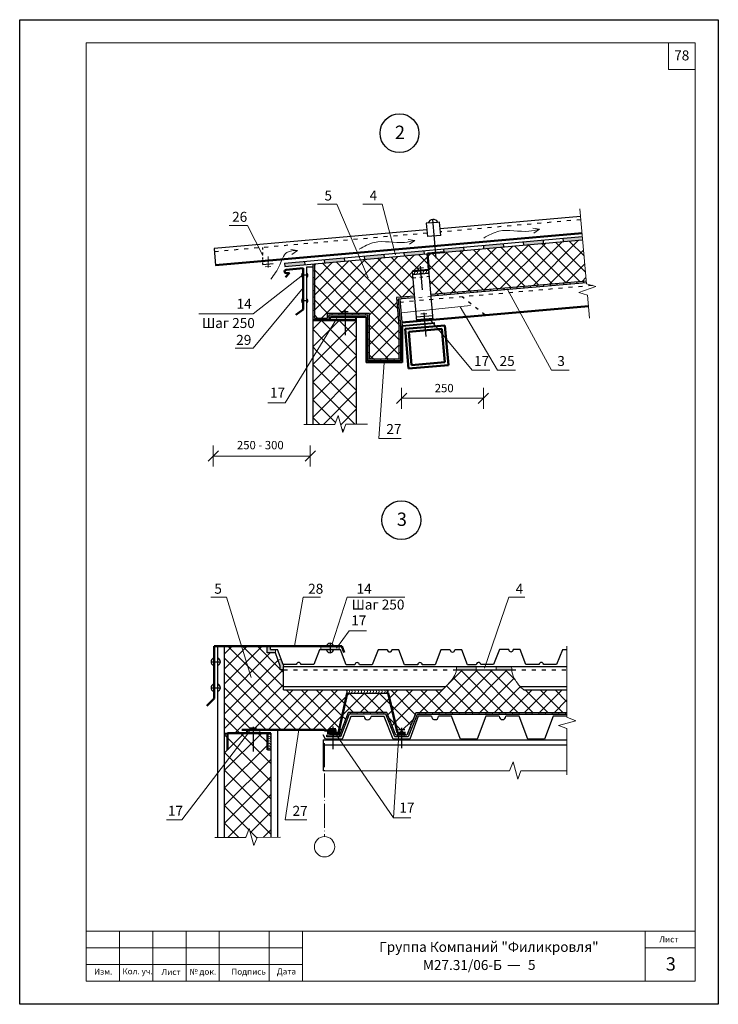
# Model space of a CAD drawing. Units: millimetres. Extents: x -707 to 4314, y -1282 to 800.
# Drawn here: x 623 to 833, y -887 to -591 of the extents above; entities that cross this region are included whole.
import ezdxf

# ---------------------------------------------------------------- set-up
doc = ezdxf.new("R2010")
doc.units = ezdxf.units.MM
doc.linetypes.add('ACAD_ISO03W100', pattern=[30, 12, -18])
doc.linetypes.add('ACAD_ISO04W100', pattern=[30, 24, -3, 0, -3])
doc.layers.get('0').update_dxf_attribs({"plot": 0})
for name, color, linetype, lineweight in [('вспомогательные линии', 161, 'Continuous', 13), ('Надписи', 180, 'Continuous', 13), ('Основные линии', 7, 'Continuous', 30), ('Слой1', 7, 'Continuous', 25), ('Слой2', 7, 'Continuous', 35), ('Штампы', 7, 'Continuous', 15), ('Штрих', 151, 'Continuous', 9)]:
    doc.layers.add(name, color=color, linetype=linetype, lineweight=lineweight)
doc.layers.add('Штрих доски', color=7, linetype='Continuous', lineweight=9, true_color=0xffc49f)
doc.styles.get("Standard").update_dxf_attribs({"font": 'TIMES.TTF'})
doc.styles.add('надписи', font='TIMES.TTF')
doc.linetypes.add('BATTING', pattern='A,0.00254,-2.54,[134,ltypeshp.shx,S=2.54,R=0,X=-2.54,Y=0],-5.08,[134,ltypeshp.shx,S=2.54,R=180,X=2.54,Y=0],-2.54', length=10.16254)

msp = doc.modelspace()

# ---------------------------------------------------------------- hatches: boundary and pattern name
at = {"layer": 'Штрих'}
h = msp.add_hatch(color=0, dxfattribs=at)
h.paths.add_polyline_path([(738.01, -661.09), (738.1, -662.08), (744.08, -661.55), (743.99, -660.55)])
h.paths.add_polyline_path([(749.97, -660.02), (750.06, -661.01), (756.03, -660.48), (755.94, -659.48)])
h.paths.add_polyline_path([(767.98, -659.4), (767.89, -658.41), (761.92, -658.94), (762.01, -659.94)])
h.paths.add_polyline_path([(773.87, -657.87), (773.96, -658.87), (779.94, -658.33), (779.85, -657.34)])
h.paths.add_polyline_path([(791.76, -657.27), (791.67, -656.28), (785.82, -656.8), (785.91, -657.8)])
h = msp.add_hatch(color=0, dxfattribs=at)
h.paths.add_polyline_path([(708.22, -664.76), (708.13, -663.77), (702.16, -664.3), (702.25, -665.3)])
h.paths.add_polyline_path([(720.18, -663.69), (720.09, -662.69), (714.11, -663.23), (714.2, -664.23)])
h.paths.add_polyline_path([(732.13, -662.62), (732.04, -661.62), (726.06, -662.16), (726.15, -663.16)])
h = msp.add_hatch(color=0, dxfattribs=at)
h.paths.add_polyline_path([(711.22, -676.54), (710.72, -676.54), (710.72, -678.54), (711.22, -678.54)])
h.paths.add_polyline_path([(711.22, -672.54), (710.72, -672.54), (710.72, -674.54), (711.22, -674.54)])
h.paths.add_polyline_path([(711.22, -668.54), (710.72, -668.54), (710.72, -670.54), (711.22, -670.54)])
h.paths.add_polyline_path([(711.22, -664.49), (710.72, -664.54), (710.72, -665.45), (710.72, -666.54), (711.22, -666.54)])
h = msp.add_hatch(color=0, dxfattribs=at)
h.paths.add_polyline_path([(752.19, -673.21), (750.2, -673.38), (750.24, -673.88), (752.23, -673.7)])
h.paths.add_polyline_path([(756.17, -672.86), (754.18, -673.03), (754.22, -673.53), (756.22, -673.36)])
h.paths.add_polyline_path([(760.16, -672.51), (758.16, -672.68), (758.21, -673.18), (760.2, -673.01)])
h.paths.add_polyline_path([(764.14, -672.16), (762.15, -672.33), (762.19, -672.83), (764.19, -672.66)])
h.paths.add_polyline_path([(768.13, -671.81), (766.13, -671.99), (766.18, -672.48), (768.17, -672.31)])
h.paths.add_polyline_path([(772.11, -671.46), (770.12, -671.64), (770.16, -672.13), (772.16, -671.96)])
h.paths.add_polyline_path([(776.1, -671.11), (774.1, -671.29), (774.15, -671.79), (776.14, -671.61)])
h.paths.add_polyline_path([(780.08, -670.77), (778.09, -670.94), (778.13, -671.44), (780.12, -671.26)])
h = msp.add_hatch(color=0, dxfattribs=at)
h.paths.add_polyline_path([(784.07, -670.42), (782.07, -670.59), (782.12, -671.09), (784.11, -670.91)])
h.paths.add_polyline_path([(788.05, -670.07), (786.06, -670.24), (786.1, -670.74), (788.09, -670.57)])
h.paths.add_polyline_path([(792.04, -669.72), (790.04, -669.89), (790.09, -670.39), (792.08, -670.22)])
h = msp.add_hatch(color=0, dxfattribs=at)
h.paths.add_polyline_path([(748.2, -673.55), (746.21, -673.73), (746.25, -674.23), (748.25, -674.05)])
h.paths.add_polyline_path([(739.25, -674.34), (737.26, -674.51), (737.3, -675.01), (739.3, -674.84)])
h.paths.add_polyline_path([(736.35, -675.52), (735.85, -675.56), (736.02, -677.56), (736.52, -677.51)])
h = msp.add_hatch(color=0, dxfattribs=at)
h.paths.add_polyline_path([(724.49, -679.37), (722.49, -679.37), (722.49, -679.87), (724.49, -679.87)])
h.paths.add_polyline_path([(720.36, -679.37), (718.49, -679.37), (718.49, -679.87), (720.36, -679.87)])
h.paths.add_polyline_path([(720.49, -679.37), (720.36, -679.37), (720.36, -679.87), (720.49, -679.87)])
h.paths.add_polyline_path([(716.49, -679.37), (714.99, -679.37), (714.99, -680.37), (715.49, -680.37), (715.49, -679.87), (716.49, -679.87)])
h.paths.add_polyline_path([(713.35, -680.87), (711.22, -680.87), (711.22, -680.37), (710.72, -680.37), (710.72, -681.37), (713.35, -681.37)])
h = msp.add_hatch(color=0, dxfattribs=at)
h.paths.add_polyline_path([(736.69, -679.51), (736.2, -679.55), (736.37, -681.54), (736.87, -681.5)])
h.paths.add_polyline_path([(737.01, -683.12), (736.51, -683.12), (736.51, -685.12), (737.01, -685.12)])
h.paths.add_polyline_path([(737.01, -687.12), (736.51, -687.12), (736.51, -689.12), (737.01, -689.12)])
h.paths.add_polyline_path([(737.01, -691.12), (736.51, -691.12), (736.51, -693.12), (737.01, -693.12)])
h.paths.add_polyline_path([(735.08, -693.12), (733.08, -693.12), (733.08, -693.62), (735.08, -693.62)])
h.paths.add_polyline_path([(731.08, -693.12), (729.08, -693.12), (729.08, -693.62), (731.08, -693.62)])
h.paths.add_polyline_path([(727.71, -691.12), (727.21, -691.12), (727.21, -693.12), (727.71, -693.12)])
h.paths.add_polyline_path([(727.72, -687.12), (727.22, -687.12), (727.22, -689.12), (727.72, -689.12)])
h.paths.add_polyline_path([(727.72, -683.12), (727.22, -683.12), (727.22, -685.12), (727.72, -685.12)])
h.paths.add_polyline_path([(727.72, -679.37), (726.49, -679.37), (726.49, -679.87), (727.22, -679.87), (727.22, -681.12), (727.72, -681.12)])
h = msp.add_hatch(color=0, dxfattribs=at)
h.paths.add_polyline_path([(697.97, -779.45), (696.97, -779.45), (696.97, -781.45), (699.39, -781.45), (699.39, -780.45), (697.97, -780.45)])
h.paths.add_polyline_path([(701.78, -784.97), (701.13, -783.25), (700.19, -783.6), (700.87, -785.39), (700.87, -786.54), (701.87, -786.54), (701.87, -785.54)])
h = msp.add_hatch(color=0, dxfattribs=at)
edge = h.paths.add_edge_path()
edge.add_line((759.8, -785.54), (753.8, -785.54))
edge.add_spline(control_points=[(753.8, -785.54), (753.81, -785.88), (753.83, -786.21), (753.8, -786.54)], knot_values=[7.417151, 7.417151, 7.417151, 7.417151, 8.417151, 8.417151, 8.417151, 8.417151], degree=3, periodic=0)
edge.add_line((753.8, -786.54), (759.8, -786.54))
edge.add_line((759.8, -786.54), (759.8, -785.54))
edge = h.paths.add_edge_path()
edge.add_spline(control_points=[(770.47, -786.54), (770.43, -786.21), (770.4, -785.88), (770.37, -785.54)], knot_values=[0, 0, 0, 0, 0.986954, 0.986954, 0.986954, 0.986954], degree=3, periodic=0)
edge.add_line((770.37, -785.54), (765.8, -785.54))
edge.add_line((765.8, -785.54), (765.8, -786.54))
edge.add_line((765.8, -786.54), (770.47, -786.54))
h = msp.add_hatch(color=0, dxfattribs=at)
h.paths.add_polyline_path([(721.26, -800.74), (720.79, -800.56), (720.09, -802.44), (720.55, -802.61)])
h.paths.add_polyline_path([(723.97, -799.32), (721.97, -799.32), (721.97, -799.82), (723.97, -799.82)])
h.paths.add_polyline_path([(727.97, -799.32), (725.97, -799.32), (725.97, -799.82), (727.97, -799.82)])
h.paths.add_polyline_path([(731.97, -799.32), (729.97, -799.32), (729.97, -799.82), (731.97, -799.82)])
h.paths.add_polyline_path([(733.22, -800.11), (732.76, -800.29), (733.49, -802.15), (733.95, -801.97)])
h = msp.add_hatch(color=0, dxfattribs=at)
h.paths.add_polyline_path([(734.69, -803.83), (734.22, -804.01), (734.95, -805.87), (735.42, -805.69)])
h.paths.add_polyline_path([(737.33, -806.16), (736.15, -806.16), (736.15, -806.66), (737.33, -806.66)])
h.paths.add_polyline_path([(738.15, -806.16), (737.33, -806.16), (737.33, -806.66), (738.15, -806.66)])
h.paths.add_polyline_path([(740.35, -804.03), (739.88, -803.84), (739.14, -805.7), (739.61, -805.89)])
h.paths.add_polyline_path([(741.83, -800.31), (741.36, -800.13), (740.62, -801.98), (741.09, -802.17)])
h.paths.add_polyline_path([(744.64, -799.44), (742.64, -799.44), (742.64, -799.94), (744.64, -799.94)])
h.paths.add_polyline_path([(748.64, -799.44), (746.64, -799.44), (746.64, -799.94), (748.64, -799.94)])
h.paths.add_polyline_path([(752.64, -799.44), (750.64, -799.44), (750.64, -799.94), (752.64, -799.94)])
h = msp.add_hatch(color=0, dxfattribs=at)
h.paths.add_polyline_path([(756.64, -799.44), (754.64, -799.44), (754.64, -799.94), (756.64, -799.94)])
h.paths.add_polyline_path([(760.64, -799.44), (758.64, -799.44), (758.64, -799.94), (760.64, -799.94)])
h.paths.add_polyline_path([(764.64, -799.44), (762.64, -799.44), (762.64, -799.94), (764.64, -799.94)])
h.paths.add_polyline_path([(768.64, -799.44), (766.64, -799.44), (766.64, -799.94), (768.64, -799.94)])
h = msp.add_hatch(color=0, dxfattribs=at)
h.paths.add_polyline_path([(772.64, -799.44), (770.64, -799.44), (770.64, -799.94), (772.64, -799.94)])
h.paths.add_polyline_path([(776.64, -799.44), (774.64, -799.44), (774.64, -799.94), (776.64, -799.94)])
h.paths.add_polyline_path([(780.64, -799.44), (778.64, -799.44), (778.64, -799.94), (780.64, -799.94)])
h.paths.add_polyline_path([(784.64, -799.44), (782.64, -799.44), (782.64, -799.94), (784.64, -799.94)])
h.paths.add_polyline_path([(787.03, -799.44), (786.64, -799.44), (786.64, -799.94), (787.03, -799.94)])
h = msp.add_hatch(color=0, dxfattribs=at)
h.paths.add_polyline_path([(716.63, -806.18), (714.87, -806.18), (714.87, -806.68), (716.63, -806.68)])
h.paths.add_polyline_path([(716.87, -806.18), (716.63, -806.18), (716.63, -806.68), (716.87, -806.68)])
h.paths.add_polyline_path([(719.85, -804.48), (719.38, -804.31), (718.67, -806.18), (719.02, -806.68)])
at = {"layer": 'Штрих доски', "linetype": 'Continuous', "ltscale": 100}
h = msp.add_hatch(color=0, dxfattribs=at)
h.paths.add_polyline_path([(720.36, -680.37), (720.36, -681.37), (723.72, -681.37), (723.72, -680.37)])
h.paths.add_polyline_path([(715.99, -680.37), (715.99, -681.37), (720.36, -681.37), (720.36, -680.37)])
h = msp.add_hatch(color=0, dxfattribs=at)
h.paths.add_polyline_path([(713.06, -779.45), (713.06, -780.48), (715.84, -780.48), (715.84, -779.45)])
h.paths.add_polyline_path([(715.84, -779.45), (715.84, -780.48), (718.56, -780.48), (718.56, -779.45)])
h = msp.add_hatch(color=0, dxfattribs=at)
h.paths.add_polyline_path([(692.75, -804.54), (690.89, -804.54), (690.89, -805.54), (692.75, -805.54)])
h.paths.add_polyline_path([(692.75, -804.54), (692.75, -805.54), (694.74, -805.54), (694.74, -804.54)])
h = msp.add_hatch(color=0, dxfattribs=at)
h.paths.add_polyline_path([(718.04, -805.46), (716.99, -805.46), (716.99, -806.16), (718.04, -806.16)])
h.paths.add_polyline_path([(716.99, -805.46), (715.74, -805.46), (715.74, -806.16), (716.99, -806.16)])
h = msp.add_hatch(color=0, dxfattribs=at)
h.paths.add_polyline_path([(738.37, -806.16), (738.37, -805.46), (737.33, -805.46), (737.33, -806.16)])
h.paths.add_polyline_path([(737.33, -806.16), (737.33, -805.46), (736.08, -805.46), (736.08, -806.16)])

# ---------------------------------------------------------------- linework, layer by layer
at = {"color": 0}
for p, q in [((622.54, -887.08), (622.54, -591.08)), ((622.54, -591.08), (832.54, -591.08)), ((832.54, -591.08), (832.54, -887.08)), ((832.54, -887.08), (622.54, -887.08))]:
    msp.add_line(p, q, dxfattribs=at)
at = {"layer": 'вспомогательные линии', "color": 0, "linetype": 'Continuous', "lineweight": 30}
for centre in [(736.7, -625.21), (737.27, -741.53)]:
    msp.add_circle(centre, 5.84, dxfattribs=at)
at = {"layer": 'Надписи', "color": 0, "linetype": 'Continuous'}
for p, q in [((717.89, -646.52), (712.09, -646.52)), ((727.32, -668.73), (717.89, -646.52)), ((731.46, -646.52), (725.66, -646.52)), ((735.54, -661.77), (731.46, -646.52)), ((691, -652.94), (685.5, -652.94)), ((695.68, -661.93), (691, -652.94)), ((707.52, -667.93), (692.76, -679.47)), ((707.72, -671.67), (692.76, -689.83)), ((769.09, -671.98), (782.37, -696.42)), ((754.9, -677.36), (766.21, -696.42)), ((692.76, -679.47), (676.36, -679.47)), ((717.86, -680.87), (702.39, -706.3)), ((745.85, -681.06), (758.53, -696.42)), ((692.76, -689.83), (687.27, -689.83)), ((732.11, -694.12), (730.45, -717)), ((758.53, -696.42), (763.89, -696.42)), ((766.21, -696.42), (771.56, -696.42)), ((782.37, -696.42), (787.73, -696.42)), ((702.39, -706.3), (697.14, -706.3)), ((730.45, -717), (737.24, -717)), ((684.74, -764.68), (679.99, -764.68)), ((679.99, -764.68), (679.99, -764.68)), ((679.99, -764.68), (679.99, -764.68)), ((679.99, -764.68), (679.99, -764.68)), ((692.1, -788.84), (684.74, -764.68)), ((705.18, -779.45), (707.77, -764.68)), ((707.77, -764.68), (712.95, -764.68)), ((716.43, -778.73), (721.01, -764.68)), ((721.01, -764.68), (738.34, -764.68)), ((762.24, -786.03), (769.59, -764.68)), ((769.59, -764.68), (774.34, -764.68)), ((774.34, -764.68), (774.34, -764.68)), ((774.34, -764.68), (774.34, -764.68)), ((774.34, -764.68), (774.34, -764.68)), ((717.76, -779.98), (721.59, -774.78)), ((721.59, -774.78), (726.77, -774.78)), ((691.61, -805.04), (671.31, -831.65)), ((706.5, -804.54), (702.35, -831.64)), ((734.9, -831.03), (717.53, -805.88)), ((736.56, -805.96), (734.9, -831.03)), ((671.31, -831.65), (666.67, -831.65)), ((702.35, -831.64), (708.87, -831.64)), ((734.9, -831.03), (740.09, -831.03))]:
    msp.add_line(p, q, dxfattribs=at)
at = {"layer": 'Основные линии', "color": 0, "linetype": 'Continuous'}
for p, q in [((749.1, -655.93), (748.75, -651.94)), ((744.94, -654.26), (681, -659.84)), ((702.16, -664.3), (791.67, -656.28)), ((681, -659.84), (681.45, -664.99)), ((702.25, -665.3), (791.76, -657.27)), ((695.68, -664.67), (698.75, -664.41)), ((710.72, -665.45), (708.72, -665.45)), ((708.72, -665.45), (708.72, -712.76)), ((710.72, -665.45), (710.72, -664.54)), ((710.72, -712.76), (710.72, -665.45)), ((711.22, -680.87), (711.22, -664.49)), ((741.23, -674.16), (735.77, -674.64)), ((735.77, -674.64), (736.51, -683.14)), ((741.27, -674.66), (736.31, -675.1)), ((736.31, -675.1), (737.01, -683.12)), ((727.72, -679.37), (714.99, -679.37)), ((714.99, -679.37), (714.99, -680.87)), ((727.22, -679.87), (715.49, -679.87)), ((715.49, -679.87), (715.49, -681.37)), ((727.21, -693.62), (727.22, -679.87)), ((727.71, -693.12), (727.72, -679.37)), ((713.72, -681.37), (710.72, -681.37)), ((714.99, -680.87), (711.22, -680.87)), ((736.51, -683.14), (736.51, -693.12)), ((737.01, -683.12), (737.01, -693.62)), ((737.01, -693.62), (727.21, -693.62)), ((736.51, -693.12), (727.71, -693.12))]:
    msp.add_line(p, q, dxfattribs=at)
at = {"layer": 'Слой1', "color": 0, "linetype": 'Continuous', "lineweight": 15}
for p, q in [((790.94, -647.9), (792.92, -670.48)), ((795.71, -671.29), (790.66, -673.13)), ((792.92, -670.48), (795.71, -671.29)), ((790.66, -673.13), (793.21, -673.85)), ((793.21, -673.85), (793.82, -680.81)), ((717.23, -712.73), (718.27, -710.02)), ((718.27, -710.02), (719.68, -715.2)), ((707.91, -712.76), (717.23, -712.73)), ((719.68, -715.2), (720.62, -712.72)), ((720.62, -712.72), (727.06, -712.69)), ((787.03, -779.44), (787.03, -800.78)), ((789.74, -801.83), (784.55, -803.23)), ((787.03, -800.78), (789.74, -801.83)), ((784.55, -803.23), (787.03, -804.17)), ((787.03, -804.17), (787.03, -818.14)), ((685, -805.54), (684, -805.54)), ((713.81, -816.93), (769.8, -816.93)), ((769.8, -816.93), (770.85, -814.22)), ((770.85, -814.22), (772.24, -819.41)), ((772.24, -819.41), (773.19, -816.93)), ((773.19, -816.93), (787.03, -816.93)), ((690.51, -836.9), (691.56, -834.19)), ((691.56, -834.19), (692.96, -839.37)), ((681.2, -836.93), (690.51, -836.9)), ((692.96, -839.37), (693.9, -836.9)), ((693.9, -836.9), (700.91, -836.87))]:
    msp.add_line(p, q, dxfattribs=at)
at = {"layer": 'Слой1', "color": 0, "linetype": 'Continuous'}
for p, q in [((746.67, -651.1), (747.6, -662.77)), ((742.06, -665.79), (743.94, -665.62)), ((742.95, -665.15), (743.57, -672.25)), ((719.41, -678.82), (721.3, -678.82)), ((720.36, -678.46), (720.36, -685.89)), ((743.09, -679.55), (744.97, -679.39)), ((744.01, -679.21), (744.63, -686.31)), ((691.81, -803.99), (693.7, -803.99)), ((692.75, -803.63), (692.75, -811.06)), ((715.69, -804.16), (717.57, -804.16)), ((716.63, -803.59), (716.63, -810.36)), ((736.38, -804.5), (738.27, -804.5)), ((737.33, -803.93), (737.33, -810.07))]:
    msp.add_line(p, q, dxfattribs=at)
at = {"layer": 'Слой1', "color": 0, "linetype": 'Continuous', "lineweight": 30}
for p, q in [((791.14, -650.23), (748.93, -653.92)), ((748.09, -652), (744.77, -652.28)), ((744.77, -652.28), (745.12, -656.27)), ((748.75, -651.94), (748.09, -652)), ((749.1, -655.93), (745.12, -656.27)), ((785.82, -656.8), (785.91, -657.8)), ((749.97, -660.02), (750.06, -661.01)), ((755.94, -659.48), (756.03, -660.48)), ((761.92, -658.94), (762.01, -659.94)), ((767.89, -658.41), (767.98, -659.4)), ((773.87, -657.87), (773.96, -658.87)), ((779.85, -657.34), (779.94, -658.33)), ((720.09, -662.69), (720.18, -663.69)), ((726.06, -662.16), (726.15, -663.16)), ((732.04, -661.62), (732.13, -662.62)), ((738.01, -661.09), (738.1, -662.08)), ((743.99, -660.55), (744.08, -661.55)), ((702.16, -664.3), (702.25, -665.3)), ((708.13, -663.77), (708.22, -664.76)), ((714.11, -663.23), (714.2, -664.23)), ((709.16, -667.93), (707.29, -667.93)), ((741.89, -681.71), (740.57, -666.67)), ((740.66, -667.66), (745.64, -667.23)), ((746.87, -681.28), (745.55, -666.23)), ((792.84, -669.65), (746.21, -673.73)), ((792.89, -670.15), (746.25, -674.23)), ((768.17, -672.31), (768.13, -671.81)), ((770.16, -672.13), (770.12, -671.64)), ((772.16, -671.96), (772.11, -671.46)), ((774.15, -671.79), (774.1, -671.29)), ((776.14, -671.61), (776.1, -671.11)), ((778.13, -671.44), (778.09, -670.94)), ((780.12, -671.26), (780.08, -670.77)), ((782.12, -671.09), (782.07, -670.59)), ((784.11, -670.91), (784.07, -670.42)), ((786.1, -670.74), (786.06, -670.24)), ((788.09, -670.57), (788.05, -670.07)), ((790.09, -670.39), (790.04, -669.89)), ((792.08, -670.22), (792.04, -669.72)), ((748.25, -674.05), (748.2, -673.55)), ((750.24, -673.88), (750.2, -673.38)), ((752.23, -673.7), (752.19, -673.21)), ((754.22, -673.53), (754.18, -673.03)), ((756.22, -673.36), (756.17, -672.86)), ((758.21, -673.18), (758.16, -672.68)), ((760.2, -673.01), (760.16, -672.51)), ((762.19, -672.83), (762.15, -672.33)), ((764.19, -672.66), (764.14, -672.16)), ((766.18, -672.48), (766.13, -671.99)), ((709.16, -675.58), (707.29, -675.58)), ((736.81, -675.05), (737.51, -683.1)), ((715.99, -681.37), (715.99, -680.37)), ((741.78, -680.42), (746.76, -679.98)), ((723.72, -681.37), (723.72, -712.76)), ((682, -779.45), (682, -836.93)), ((684, -779.45), (684, -836.93)), ((696.97, -781.45), (696.97, -779.45)), ((697.97, -780.45), (697.97, -779.45)), ((697.97, -780.45), (700.08, -780.45)), ((701.78, -784.97), (700.08, -780.45)), ((712.71, -780.48), (710.93, -784.97)), ((716.86, -780.48), (712.71, -780.48)), ((715.84, -778.55), (715.84, -781.38)), ((718.97, -780.48), (716.86, -780.48)), ((720.67, -784.99), (718.97, -780.48)), ((730.29, -780.5), (728.51, -785)), ((733.07, -780.5), (730.29, -780.5)), ((736.55, -780.5), (734.44, -780.5)), ((738.25, -785.01), (736.55, -780.5)), ((749.18, -780.52), (747.4, -785.02)), ((751.96, -780.53), (749.18, -780.52)), ((755.44, -780.53), (753.33, -780.53)), ((757.14, -785.04), (755.44, -780.53)), ((766.77, -780.44), (764.99, -784.94)), ((769.55, -780.45), (766.77, -780.44)), ((773.03, -780.45), (770.92, -780.44)), ((774.73, -784.96), (773.03, -780.45)), ((785.66, -780.47), (783.88, -784.97)), ((787.03, -780.47), (785.66, -780.47)), ((680.07, -784.08), (682.9, -784.08)), ((699.39, -781.45), (696.97, -781.45)), ((700.87, -785.39), (699.39, -781.45)), ((700.87, -786.54), (700.87, -785.39)), ((701.87, -786.54), (700.87, -786.54)), ((705.71, -784.97), (701.78, -784.97)), ((701.78, -784.97), (701.87, -785.54)), ((701.87, -792.54), (701.87, -785.54)), ((701.87, -785.54), (787.03, -785.54)), ((710.93, -784.97), (707.07, -784.97)), ((723.29, -784.99), (720.67, -784.99)), ((728.51, -785), (724.65, -785)), ((742.18, -785.02), (738.25, -785.01)), ((747.4, -785.02), (743.54, -785.02)), ((753.8, -786.54), (770.47, -786.54)), ((759.76, -785.04), (757.14, -785.04)), ((764.99, -784.94), (761.13, -784.94)), ((778.66, -784.96), (774.73, -784.96)), ((783.88, -784.97), (780.02, -784.96)), ((680.07, -791.9), (682.9, -791.9)), ((701.87, -791.54), (750.63, -791.54)), ((701.87, -792.54), (749.57, -792.54)), ((720.99, -793.54), (720.99, -792.54)), ((733.3, -793.54), (733.3, -792.54)), ((772.93, -791.54), (787.03, -791.54)), ((774.07, -792.54), (787.03, -792.54)), ((720.99, -793.54), (733.3, -793.54)), ((721.26, -799.32), (718.67, -806.18)), ((721.61, -799.82), (719.02, -806.68)), ((722.09, -800.52), (719.5, -807.38)), ((732.91, -799.32), (721.26, -799.32)), ((732.57, -799.82), (721.61, -799.82)), ((726.08, -800.52), (722.09, -800.52)), ((732.09, -800.52), (728.16, -800.52)), ((734.79, -807.36), (732.09, -800.52)), ((735.26, -806.66), (732.57, -799.82)), ((735.6, -806.16), (732.91, -799.32)), ((741.64, -799.44), (738.95, -806.16)), ((741.98, -799.94), (739.3, -806.66)), ((742.37, -800.5), (739.78, -807.36)), ((787.03, -799.44), (741.64, -799.44)), ((787.03, -799.94), (741.98, -799.94)), ((746.36, -800.5), (742.37, -800.5)), ((752.37, -800.5), (748.43, -800.5)), ((755.06, -807.34), (752.37, -800.5)), ((762.64, -800.48), (760.05, -807.34)), ((766.63, -800.48), (762.64, -800.48)), ((772.64, -800.48), (768.7, -800.48)), ((775.33, -807.33), (772.64, -800.48)), ((782.92, -800.47), (780.33, -807.33)), ((787.03, -800.47), (782.92, -800.47)), ((700, -804.54), (700, -836.93)), ((698, -805.54), (698, -836.93)), ((714.43, -807.38), (713.77, -806.03)), ((713.81, -807.54), (787.03, -807.54)), ((719.5, -807.38), (714.43, -807.38)), ((714.87, -806.68), (714.87, -806.18)), ((718.67, -806.18), (714.87, -806.18)), ((719.02, -806.68), (714.87, -806.68)), ((716.87, -806.68), (716.87, -806.18)), ((719.02, -806.68), (718.67, -806.18)), ((739.79, -807.36), (734.79, -807.36)), ((739.3, -806.66), (735.26, -806.66)), ((738.95, -806.16), (735.6, -806.16)), ((760.06, -807.34), (755.06, -807.34)), ((780.33, -807.33), (775.33, -807.33)), ((697, -810.58), (698, -810.58)), ((713.81, -809.04), (732.2, -809.04)), ((732.2, -809.04), (787.03, -809.04))]:
    msp.add_line(p, q, dxfattribs=at)
at = {"layer": 'Слой1', "color": 0, "linetype": 'ACAD_ISO03W100', "lineweight": 30, "ltscale": 0.1}
for p, q in [((791.23, -651.21), (749.01, -654.9)), ((745.03, -655.25), (681.09, -660.84)), ((794.69, -670.99), (736.89, -676.05)), ((701.87, -786.54), (753.8, -786.54)), ((770.47, -786.54), (787.03, -786.54))]:
    msp.add_line(p, q, dxfattribs=at)
at = {"layer": 'Слой1', "color": 0, "linetype": 'Continuous', "lineweight": 13}
for p, q in [((778.8, -654.04), (776.78, -653.75)), ((778.8, -654.04), (777.14, -655.22)), ((741.37, -657.41), (739.35, -657.12)), ((741.37, -657.41), (739.7, -658.59)), ((706.05, -660.47), (704.03, -660.18)), ((706.05, -660.47), (704.39, -661.65)), ((735.76, -706.47), (738.9, -703.33)), ((737.33, -701.73), (737.33, -708.07)), ((760.36, -706.47), (763.5, -703.33)), ((761.93, -701.73), (761.93, -708.07)), ((737.33, -704.9), (761.93, -704.9)), ((680.73, -719.1), (680.73, -725.44)), ((709.89, -719.1), (709.89, -725.44)), ((679.16, -723.84), (682.3, -720.7)), ((708.32, -723.84), (711.46, -720.7)), ((680.73, -722.27), (709.89, -722.27))]:
    msp.add_line(p, q, dxfattribs=at)
at = {"layer": 'Слой1', "color": 0, "linetype": 'Continuous', "lineweight": 50}
for p, q in [((681.45, -664.92), (791.59, -655.28)), ((745.14, -661.41), (750.12, -660.98)), ((745.55, -666.23), (745.14, -661.41)), ((702.61, -666.27), (707.72, -665.81)), ((707.72, -665.81), (707.72, -678.24)), ((703.6, -667.18), (702.4, -668.46)), ((702.69, -667.27), (703.6, -667.18)), ((740.57, -666.67), (745.55, -666.23)), ((737.42, -682.1), (793.5, -677.2)), ((707.72, -678.24), (705.5, -679.84)), ((710.72, -681.37), (723.72, -681.37)), ((738.41, -684.03), (750.36, -682.98)), ((750.36, -682.98), (751.41, -694.93)), ((738.41, -684.03), (739.45, -695.98)), ((739.49, -684.93), (749.45, -684.06)), ((739.49, -684.93), (740.36, -694.9)), ((749.45, -684.06), (750.32, -694.02)), ((739.45, -695.98), (751.41, -694.93)), ((740.36, -694.9), (750.32, -694.02)), ((719.35, -779.45), (681, -779.45)), ((681, -779.45), (681, -779.45)), ((681, -779.45), (681, -779.45)), ((681, -779.45), (681, -795.16)), ((720.06, -781.33), (719.35, -779.45)), ((681, -795.16), (678.79, -797.3)), ((720.99, -793.54), (718.41, -805.46)), ((736.08, -805.46), (733.3, -793.54)), ((689.27, -804.54), (714.04, -804.54)), ((690.89, -805.54), (690.89, -804.54)), ((714.04, -804.54), (714.18, -804.74)), ((714.18, -804.74), (717.77, -804.74)), ((685, -805.54), (685, -810.58)), ((685, -805.54), (698, -805.54)), ((697, -805.54), (697, -810.58)), ((718.41, -805.46), (714.92, -805.46)), ((738.47, -805.46), (736.08, -805.46))]:
    msp.add_line(p, q, dxfattribs=at)
at = {"layer": 'Слой1', "color": 0, "linetype": 'ACAD_ISO03W100', "lineweight": 30, "ltscale": 0.05}
msp.add_line((695.68, -664.67), (695.68, -658.56), dxfattribs=at)
at = {"layer": 'Слой1', "color": 0, "linetype": 'ACAD_ISO03W100', "lineweight": 30, "ltscale": 0.07}
msp.add_line((740.75, -668.66), (745.73, -668.22), dxfattribs=at)
at = {"layer": 'Слой1', "color": 0, "linetype": 'ACAD_ISO03W100', "lineweight": 18, "ltscale": 0.09}
msp.add_line((746.26, -674.27), (741.27, -674.66), dxfattribs=at)
at = {"layer": 'Слой1', "color": 0, "linetype": 'ACAD_ISO03W100', "lineweight": 30, "ltscale": 0.09}
msp.add_line((762.5, -679.91), (755.56, -674.42), dxfattribs=at)
at = {"layer": 'Слой1', "color": 0, "linetype": 'BATTING', "lineweight": 9, "ltscale": 0.3}
msp.add_line((737.17, -679.23), (758.07, -677.02), dxfattribs=at)
at = {"layer": 'Слой1', "color": 0, "linetype": 'Continuous', "lineweight": 40}
for p, q in [((715.99, -680.37), (726.72, -680.37)), ((723.72, -681.37), (723.72, -680.37)), ((726.72, -680.37), (726.71, -694.12)), ((737.51, -683.09), (747.38, -682.24)), ((737.51, -683.1), (737.51, -694.12)), ((737.51, -694.12), (726.71, -694.12)), ((737.51, -694.12), (737.51, -694.12))]:
    msp.add_line(p, q, dxfattribs=at)
at = {"layer": 'Слой1', "color": 0, "linetype": 'Continuous', "lineweight": 53}
msp.add_line((741.86, -681.41), (746.84, -680.98), dxfattribs=at)
at = {"layer": 'Слой1', "color": 0, "linetype": 'ACAD_ISO04W100', "lineweight": 13, "ltscale": 0.3}
msp.add_line((714.15, -808.59), (714.15, -836.65), dxfattribs=at)
at = {"layer": 'Слой1', "color": 0, "linetype": 'Continuous', "lineweight": 13}
msp.add_circle((714.18, -839.71), 3.06, dxfattribs=at)
at = {"layer": 'Слой1', "color": 0, "linetype": 'Continuous'}
msp.add_arc((746.83, -652.63), 1.54, 24.8215, 165.1129, dxfattribs=at)
at = {"layer": 'Слой1', "color": 0, "linetype": 'Continuous', "lineweight": 50}
msp.add_arc((702.66, -666.77), 0.5, 94.9532, 274.0369, dxfattribs=at)
at = {"layer": 'Слой1', "color": 0, "linetype": 'Continuous', "lineweight": 30}
for centre, radius, start, end in [((708.13, -667.91), 0.842, 119.5721, 240.4279), ((708.32, -667.93), 0.842, 298.4205, 61.5795), ((708.13, -675.56), 0.842, 119.5721, 240.4279), ((708.32, -675.58), 0.842, 298.4205, 61.5795), ((715.84, -779.62), 1.07, 9.2288, 170.7979), ((715.84, -780.31), 1.07, 189.2021, 350.7712), ((733.75, -780.48), 0.682, 182.0219, 358.0682), ((752.64, -780.5), 0.682, 182.0219, 358.0682), ((770.24, -780.42), 0.682, 182.0219, 358.0682), ((681.15, -784.08), 1.07, 99.2288, 260.7979), ((681.83, -784.08), 1.07, 279.2021, 80.7712), ((706.39, -784.99), 0.682, 1.9318, 177.9781), ((723.97, -785.02), 0.682, 1.9318, 177.9781), ((742.86, -785.04), 0.682, 1.9318, 177.9781), ((760.44, -784.97), 0.69, 2.5537, 186.0672), ((779.34, -784.98), 0.682, 1.9318, 177.9781), ((681.15, -791.9), 1.07, 99.2288, 260.7979), ((681.83, -791.9), 1.07, 279.2021, 80.7712), ((727.12, -800.48), 1.04, 181.9768, 358.0232), ((747.4, -800.46), 1.04, 181.9768, 358.0232), ((767.67, -800.45), 1.04, 181.9768, 358.0232)]:
    msp.add_arc(centre, radius, start, end, dxfattribs=at)
at = {"layer": 'Слой1', "color": 0, "linetype": 'Continuous', "lineweight": 9}
for centre, radius, start, end in [((740.76, -667.15), 0.517, 260.2248, 109.7752), ((741.58, -667.08), 0.517, 260.2248, 109.7752), ((742.48, -667), 0.517, 260.2248, 109.7752), ((743.39, -666.92), 0.517, 260.2248, 109.7752), ((744.3, -666.84), 0.517, 260.2248, 109.7752), ((745.1, -666.77), 0.501, 271.5902, 98.4098), ((721.12, -793.04), 0.517, 255.2248, 104.7752), ((722, -793.04), 0.517, 255.2248, 104.7752), ((722.91, -793.04), 0.517, 255.2248, 104.7752), ((723.91, -793.04), 0.517, 255.2248, 104.7752), ((724.82, -793.04), 0.517, 255.2248, 104.7752), ((725.64, -793.04), 0.517, 255.2248, 104.7752), ((726.54, -793.04), 0.517, 255.2248, 104.7752), ((727.45, -793.04), 0.517, 255.2248, 104.7752), ((728.36, -793.04), 0.517, 255.2248, 104.7752), ((729.27, -793.04), 0.517, 255.2248, 104.7752), ((730.05, -793.04), 0.517, 255.2248, 104.7752), ((731, -793.04), 0.517, 255.2248, 104.7752), ((731.86, -793.04), 0.517, 255.2248, 104.7752), ((732.51, -793.04), 0.517, 255.2248, 104.7752), ((697.5, -806.36), 0.501, 3.3278, 176.6722), ((697.5, -807.03), 0.501, 3.3278, 176.6722), ((697.5, -807.67), 0.501, 3.3278, 176.6722), ((697.5, -808.36), 0.501, 3.3278, 176.6722), ((697.5, -809.11), 0.501, 3.3278, 176.6722), ((697.5, -809.91), 0.501, 3.3278, 176.6722), ((697.5, -810.61), 0.501, 3.3278, 176.6722)]:
    msp.add_arc(centre, radius, start, end, dxfattribs=at)
at = {"layer": 'Слой1', "color": 0, "linetype": 'Continuous', "lineweight": 13}
for points in [[(762.04, -656.71), (766.59, -654.67), (775.62, -654.67), (778.8, -654.04)], [(724.6, -660.08), (729.15, -658.04), (738.19, -658.04), (741.37, -657.41)], [(698.02, -669.09), (700.71, -664.82), (702.87, -661.1), (706.05, -660.47)]]:
    msp.add_spline(points, degree=3, dxfattribs=at)
at = {"layer": 'Слой2', "color": 0, "linetype": 'Continuous', "lineweight": 30}
msp.add_line((713.81, -807.54), (713.81, -816.93), dxfattribs=at)
at = {"layer": 'Штампы', "color": 0}
for p, q in [((642.54, -880.08), (642.54, -598.08)), ((642.54, -598.08), (825.54, -598.08)), ((817.54, -606.08), (817.54, -598.08)), ((825.54, -598.08), (825.54, -880.08)), ((825.54, -606.08), (817.54, -606.08)), ((825.54, -865.08), (642.54, -865.08)), ((652.54, -865.08), (652.54, -880.08)), ((662.54, -865.08), (662.54, -880.08)), ((672.54, -865.08), (672.54, -880.08)), ((682.54, -865.08), (682.54, -880.08)), ((697.54, -865.08), (697.54, -880.08)), ((707.54, -865.08), (707.54, -880.08)), ((810.54, -865.08), (810.54, -880.08)), ((707.54, -870.08), (642.54, -870.08)), ((825.54, -870.08), (810.54, -870.08)), ((707.54, -875.08), (642.54, -875.08)), ((769.31, -875.43), (772.93, -875.43)), ((825.54, -880.08), (642.54, -880.08))]:
    msp.add_line(p, q, dxfattribs=at)
at = {"layer": 'Штрих', "color": 0}
for p, q in [((747.33, -673.63), (760.93, -660.04)), ((752.25, -673.2), (765.86, -659.6)), ((757.17, -672.77), (770.79, -659.15)), ((762.09, -672.34), (775.72, -658.71)), ((774.44, -671.26), (763.03, -659.85)), ((767.02, -671.91), (780.66, -658.27)), ((778.57, -670.9), (767.15, -659.48)), ((782.69, -670.54), (771.27, -659.11)), ((771.94, -671.48), (785.59, -657.83)), ((786.82, -670.18), (775.39, -658.74)), ((776.86, -671.05), (790.52, -657.38)), ((790.95, -669.81), (779.51, -658.37)), ((792.61, -666.98), (783.63, -658)), ((792.18, -662.06), (787.75, -657.63)), ((697.22, -665.54), (697.22, -662.31)), ((713.15, -680.87), (731.33, -662.69)), ((719.14, -679.37), (736.26, -662.25)), ((723.63, -679.37), (741.2, -661.81)), ((741.21, -673.95), (730.06, -662.8)), ((740.78, -669.03), (734.18, -662.44)), ((742.72, -666.48), (738.3, -662.07)), ((740.85, -666.64), (745.21, -662.28)), ((745.42, -664.7), (742.42, -661.7)), ((745.21, -662.28), (746.13, -661.36)), ((745.57, -666.41), (751.06, -660.92)), ((745.93, -670.54), (755.99, -660.48)), ((757.92, -672.7), (746.54, -661.33)), ((762.05, -672.34), (750.66, -660.96)), ((766.18, -671.98), (754.79, -660.59)), ((770.31, -671.62), (758.91, -660.22)), ((781.78, -670.62), (792.03, -660.36)), ((696.37, -665.41), (698.06, -665.26)), ((711.22, -678.32), (726.4, -663.13)), ((711.22, -673.83), (721.47, -663.57)), ((711.22, -669.34), (716.53, -664.02)), ((711.22, -664.85), (711.6, -664.46)), ((736.51, -687.21), (713.58, -664.28)), ((736.47, -682.68), (717.7, -663.91)), ((736.04, -677.76), (721.82, -663.54)), ((737.28, -674.51), (725.94, -663.17)), ((753.79, -673.07), (745.42, -664.7)), ((786.7, -670.19), (792.39, -664.49)), ((710.72, -666.54), (711.22, -666.54)), ((710.72, -668.54), (711.22, -668.54)), ((724.18, -679.37), (711.22, -666.41)), ((727.72, -679.78), (740.59, -666.9)), ((791.62, -669.76), (792.75, -668.62)), ((710.72, -670.54), (711.22, -670.54)), ((719.69, -679.37), (711.22, -670.9)), ((737.49, -674.49), (740.96, -671.03)), ((749.66, -673.43), (745.85, -669.61)), ((710.72, -672.54), (711.22, -672.54)), ((710.72, -674.54), (711.22, -674.54)), ((737.3, -675.01), (737.26, -674.51)), ((739.3, -674.84), (739.25, -674.34)), ((710.72, -676.54), (711.22, -676.54)), ((715.2, -679.37), (711.22, -675.39)), ((727.72, -684.27), (735.89, -676.09)), ((736.35, -675.52), (735.85, -675.56)), ((736.52, -677.51), (736.02, -677.56)), ((710.72, -678.54), (711.22, -678.54)), ((710.72, -680.37), (711.22, -680.37)), ((712.21, -680.87), (711.22, -679.88)), ((714.99, -680.37), (715.49, -680.37)), ((716.49, -679.87), (716.49, -679.37)), ((718.49, -679.87), (718.49, -679.37)), ((720.49, -679.87), (720.49, -679.37)), ((722.49, -679.87), (722.49, -679.37)), ((724.49, -679.87), (724.49, -679.37)), ((726.49, -679.87), (726.49, -679.37)), ((727.72, -688.76), (736.25, -680.22)), ((736.69, -679.51), (736.2, -679.55)), ((713.35, -681.37), (713.35, -680.87)), ((727.22, -681.12), (727.72, -681.12)), ((727.22, -683.12), (727.72, -683.12)), ((736.51, -691.7), (727.72, -682.91)), ((736.87, -681.5), (736.37, -681.54)), ((736.51, -683.12), (737.01, -683.12)), ((727.22, -685.12), (727.72, -685.12)), ((727.84, -693.12), (736.51, -684.45)), ((736.51, -685.12), (737.01, -685.12)), ((727.22, -687.12), (727.72, -687.12)), ((727.22, -689.12), (727.72, -689.12)), ((733.44, -693.12), (727.72, -687.4)), ((732.33, -693.12), (736.51, -688.94)), ((736.51, -687.12), (737.01, -687.12)), ((736.51, -689.12), (737.01, -689.12)), ((727.22, -691.12), (727.72, -691.12)), ((728.95, -693.12), (727.71, -691.89)), ((736.51, -691.12), (737.01, -691.12)), ((727.22, -693.12), (727.72, -693.12)), ((729.08, -693.12), (729.08, -693.62)), ((731.08, -693.12), (731.08, -693.62)), ((733.08, -693.12), (733.08, -693.62)), ((735.08, -693.12), (735.08, -693.62)), ((736.51, -693.12), (737.01, -693.12)), ((684, -781.86), (686.41, -779.45)), ((684, -786.35), (690.9, -779.45)), ((684, -790.84), (695.39, -779.45)), ((710.15, -804.54), (685.06, -779.45)), ((701.87, -791.77), (689.55, -779.45)), ((700.87, -786.28), (694.04, -779.45)), ((699.39, -781.45), (699.39, -780.45)), ((684, -795.33), (697.88, -781.45)), ((705.66, -804.54), (684, -782.88)), ((684, -799.82), (700.2, -783.62)), ((700.19, -783.6), (701.13, -783.25)), ((684, -804.31), (701.77, -786.54)), ((701.87, -787.28), (701.13, -786.54)), ((742.75, -799.44), (755.65, -786.54)), ((747.24, -799.44), (760.14, -786.54)), ((751.73, -799.44), (764.63, -786.54)), ((753.8, -785.54), (753.8, -786.54)), ((767.92, -799.44), (755.02, -786.54)), ((756.22, -799.44), (769.12, -786.54)), ((772.41, -799.44), (759.51, -786.54)), ((759.8, -785.54), (759.8, -786.54)), ((776.9, -799.44), (764, -786.54)), ((765.8, -785.54), (765.8, -786.54)), ((771.49, -789.54), (768.49, -786.54)), ((701.17, -804.54), (684, -787.37)), ((763.43, -799.44), (752.9, -788.91)), ((760.71, -799.44), (771.17, -788.99)), ((696.68, -804.54), (684, -791.86)), ((687.26, -805.54), (701.87, -790.94)), ((692.75, -804.54), (704.75, -792.54)), ((697.26, -804.53), (709.24, -792.54)), ((701.73, -804.54), (713.73, -792.54)), ((714.85, -804.74), (702.64, -792.54)), ((706.22, -804.54), (718.22, -792.54)), ((718.7, -804.11), (707.13, -792.54)), ((719.5, -800.42), (711.62, -792.54)), ((720.3, -796.73), (716.11, -792.54)), ((720.99, -792.93), (720.6, -792.54)), ((733.66, -795.07), (736.18, -792.54)), ((741.45, -799.91), (734.08, -792.54)), ((734.51, -798.71), (740.67, -792.54)), ((735.35, -802.35), (745.16, -792.54)), ((745.47, -799.44), (738.57, -792.54)), ((749.96, -799.44), (743.06, -792.54)), ((754.45, -799.44), (747.55, -792.54)), ((758.94, -799.44), (750.83, -791.34)), ((765.21, -799.44), (773.01, -791.63)), ((769.7, -799.44), (776.6, -792.54)), ((774.19, -799.44), (781.09, -792.54)), ((781.39, -799.44), (774.49, -792.54)), ((778.68, -799.44), (785.58, -792.54)), ((785.88, -799.44), (778.98, -792.54)), ((787.03, -796.1), (783.47, -792.54)), ((710.71, -804.54), (720.79, -794.47)), ((719.55, -800.2), (726.2, -793.54)), ((720.79, -794.47), (721.71, -793.54)), ((727.38, -799.32), (721.6, -793.54)), ((724.92, -799.32), (730.69, -793.54)), ((731.87, -799.32), (726.1, -793.54)), ((729.41, -799.32), (733.66, -795.07)), ((734.13, -797.08), (730.59, -793.54)), ((783.17, -799.44), (787.03, -795.58)), ((692.19, -804.53), (684, -796.35)), ((722.89, -799.32), (720.3, -796.73)), ((733.19, -800.03), (734.51, -798.71)), ((740.17, -803.12), (734.13, -797.08)), ((688.7, -805.54), (684, -800.84)), ((715, -804.74), (719.55, -800.2)), ((720.48, -801.4), (719.5, -800.42)), ((720.79, -800.56), (721.26, -800.74)), ((721.97, -799.32), (721.97, -799.82)), ((723.97, -799.32), (723.97, -799.82)), ((725.97, -799.32), (725.97, -799.82)), ((727.97, -799.32), (727.97, -799.82)), ((729.97, -799.32), (729.97, -799.82)), ((731.97, -799.32), (731.97, -799.82)), ((733.22, -800.11), (732.76, -800.29)), ((733.95, -801.97), (733.49, -802.15)), ((735.49, -802.94), (733.59, -801.03)), ((736.74, -805.46), (740.89, -801.31)), ((740.62, -801.98), (741.09, -802.17)), ((741.36, -800.13), (741.83, -800.31)), ((742.64, -799.94), (742.64, -799.44)), ((744.64, -799.94), (744.64, -799.44)), ((746.64, -799.94), (746.64, -799.44)), ((748.64, -799.94), (748.64, -799.44)), ((750.64, -799.94), (750.64, -799.44)), ((752.64, -799.94), (752.64, -799.44)), ((754.64, -799.94), (754.64, -799.44)), ((756.64, -799.94), (756.64, -799.44)), ((758.64, -799.94), (758.64, -799.44)), ((760.64, -799.94), (760.64, -799.44)), ((762.64, -799.94), (762.64, -799.44)), ((764.64, -799.94), (764.64, -799.44)), ((766.64, -799.94), (766.64, -799.44)), ((768.64, -799.94), (768.64, -799.44)), ((770.64, -799.94), (770.64, -799.44)), ((772.64, -799.94), (772.64, -799.44)), ((774.64, -799.94), (774.64, -799.44)), ((776.64, -799.94), (776.64, -799.44)), ((778.64, -799.94), (778.64, -799.44)), ((780.64, -799.94), (780.64, -799.44)), ((782.64, -799.94), (782.64, -799.44)), ((784.64, -799.94), (784.64, -799.44)), ((786.64, -799.94), (786.64, -799.44)), ((719.25, -804.66), (718.7, -804.11)), ((719.38, -804.31), (719.85, -804.48)), ((720.09, -802.44), (720.55, -802.61)), ((734.69, -803.83), (734.22, -804.01)), ((734.46, -803.25), (735.35, -802.35)), ((738.71, -806.16), (735.49, -802.94)), ((739.88, -803.84), (740.35, -804.03)), ((684.21, -805.54), (684, -805.33)), ((718.06, -806.18), (719.05, -805.19)), ((735.42, -805.69), (734.95, -805.87)), ((736.04, -806.16), (736.74, -805.46)), ((736.15, -806.66), (736.15, -806.16)), ((738.15, -806.66), (738.15, -806.16)), ((739.14, -805.7), (739.61, -805.89))]:
    msp.add_line(p, q, dxfattribs=at)
for points in [[(749.57, -792.54), (751.68, -790.45), (753.8, -786.54), (753.8, -785.54)], [(770.37, -785.54), (770.89, -788.41), (771.8, -790.03), (773.29, -791.91), (774.07, -792.54)]]:
    msp.add_spline(points, degree=3, dxfattribs=at)
at = {"layer": 'Штрих доски', "color": 0, "linetype": 'Continuous', "ltscale": 100}
for p, q in [((710.72, -684.05), (713.4, -681.37)), ((710.72, -694.66), (723.72, -681.66)), ((715.9, -684.08), (713.19, -681.37)), ((715.77, -684.3), (718.7, -681.37)), ((723.72, -686.59), (718.49, -681.37)), ((713.9, -687.38), (710.72, -684.2)), ((710.72, -689.36), (715.77, -684.3)), ((723.72, -691.9), (715.9, -684.08)), ((710.72, -699.96), (723.72, -686.96)), ((711.89, -690.68), (710.72, -689.5)), ((723.72, -697.2), (713.9, -687.38)), ((710.72, -705.27), (723.72, -692.27)), ((723.72, -702.5), (711.89, -690.68)), ((723.72, -707.81), (710.72, -694.81)), ((710.72, -710.57), (723.72, -697.57)), ((723.32, -712.71), (710.72, -700.11)), ((713.85, -712.74), (723.72, -702.87)), ((717.45, -712.15), (710.72, -705.41)), ((719.04, -712.85), (723.72, -708.18)), ((712.75, -712.75), (710.72, -710.72)), ((719.9, -714.6), (719.37, -714.07)), ((718.56, -779.45), (713.06, -779.45)), ((713.06, -779.45), (713.06, -780.48)), ((713.06, -780.48), (718.56, -780.48)), ((718.56, -780.48), (718.56, -779.45)), ((694.74, -805.54), (694.74, -804.54)), ((684, -806.23), (684.69, -805.54)), ((684, -811.53), (689.99, -805.54)), ((684, -816.83), (695.29, -805.54)), ((687.91, -809.89), (684, -805.98)), ((690.21, -806.88), (688.87, -805.54)), ((698, -814.67), (690.21, -806.88)), ((697, -808.37), (694.17, -805.54)), ((715.74, -805.46), (718.04, -805.46)), ((715.74, -806.16), (715.74, -805.46)), ((718.04, -806.16), (715.74, -806.16)), ((718.04, -805.46), (718.04, -806.16)), ((736.08, -805.46), (738.37, -805.46)), ((736.08, -806.16), (736.08, -805.46)), ((738.37, -806.16), (736.08, -806.16)), ((738.37, -805.46), (738.37, -806.16)), ((684, -822.14), (697, -809.14)), ((698, -819.98), (687.91, -809.89)), ((685.62, -812.9), (684, -811.28)), ((684, -827.44), (698, -813.44)), ((698, -825.28), (685.62, -812.9)), ((698, -830.58), (684, -816.58)), ((684, -832.74), (698, -818.74)), ((698, -835.89), (684, -821.89)), ((685.13, -836.92), (698, -824.05)), ((691.4, -834.59), (684, -827.19)), ((691.9, -835.45), (698, -829.35)), ((688.42, -836.91), (684, -832.49)), ((695.77, -836.89), (698, -834.65)), ((690.45, -836.9), (690.56, -836.8)), ((693.85, -837.04), (691.76, -834.95))]:
    msp.add_line(p, q, dxfattribs=at)

# ---------------------------------------------------------------- texts
at = {"layer": 'вспомогательные линии', "color": 0, "linetype": 'Continuous', "lineweight": 30}
for s, p in [('2', (735.34, -626.93)), ('3', (735.91, -743.25))]:
    msp.add_text(s, height=4, dxfattribs=at).set_placement(p)
at = {"layer": 'Надписи', "color": 0, "linetype": 'Continuous'}
for s, p in [('5', (714.15, -645.43)), ('4', (727.72, -645.43)), ('26', (686.4, -651.84)), ('14', (687.75, -677.98)), ('Шаг 250', (677.36, -683.77)), ('29', (687.63, -688.84)), ('17', (759.11, -695.18)), ('25', (766.79, -695.18)), ('3', (784.15, -695.18)), ('27', (732.76, -715.64)), ('5', (681.05, -763.65)), ('28', (709.25, -763.65)), ('14', (723.79, -763.65)), ('4', (771.63, -763.65)), ('Шаг 250', (722.32, -768.41)), ('27', (704.57, -830.42))]:
    msp.add_text(s, height=3, dxfattribs=at).set_placement(p)
at = {"layer": 'Слой2', "color": 0, "linetype": 'Continuous', "lineweight": 13}
for s, p in [('250 ', (747.31, -703.08)), ('250 - 300', (687.84, -720.22))]:
    msp.add_text(s, height=2.5, dxfattribs=at).set_placement(p)
at = {"layer": 'Штампы', "color": 0, "style": 'надписи'}
for s, height, p in [('78', 3, (819.28, -603.32)), ('Лист', 1.8, (814.8, -868.44)), ('3', 4, (816.76, -876.94)), ('Изм.', 1.8, (644.9, -878.16)), ('Кол. уч.', 1.8, (653.41, -878.07)), ('Лист', 1.8, (665.15, -878.27)), (' № док.', 1.8, (673.06, -878.17)), ('Подпись', 1.8, (686.17, -878.17)), ('Дата', 1.8, (699.85, -878.11))]:
    msp.add_text(s, height=height, dxfattribs=at).set_placement(p)
at = {"layer": 'Штампы', "color": 0}
for s, p in [('Группа Компаний "Филикровля"', (730.6, -871.31)), ('М27.31/06-Б', (743.73, -876.77)), ('5', (775.33, -876.74))]:
    msp.add_text(s, height=3, dxfattribs=at).set_placement(p)
at = {"layer": 'Штрих доски', "color": 0, "linetype": 'Continuous'}
for p in [(697.78, -704.7), (722.2, -773.18), (667.09, -830.4), (736.68, -829.43)]:
    msp.add_text('17', height=3, dxfattribs=at).set_placement(p)

doc.saveas('drawing.dxf')
